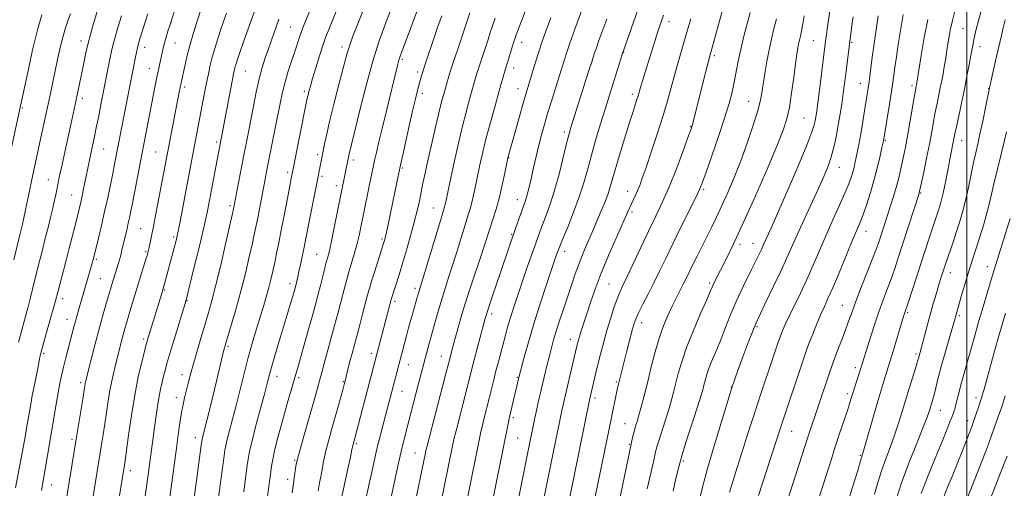
# Model space of a CAD drawing. Extents: x 2082300 to 2085200, y 317300 to 320200.
# Drawn here: x 2083164 to 2083513, y 318796 to 318962 of the extents above; entities that cross this region are included whole.
import ezdxf

# ---------------------------------------------------------------- set-up
doc = ezdxf.new("R2010")
doc.units = 0
doc.header["$MEASUREMENT"] = 0
for name, color, linetype, lineweight in [('32000', 7, 'Continuous', 0), ('DTM SPOT ELEVATION', 2, 'Continuous', 13), ('INDEX CONTOUR', 41, 'Continuous', 13), ('INTERMEDIATE CONTOUR', 44, 'Continuous', 0)]:
    doc.layers.add(name, color=color, linetype=linetype, lineweight=lineweight)

msp = doc.modelspace()

# ---------------------------------------------------------------- linework, layer by layer
at = {"layer": '32000', "flags": 128}
msp.add_lwpolyline([(2083500, 320000), (2083500, 317500)], dxfattribs=at)
at = {"layer": 'DTM SPOT ELEVATION'}
for p in [(2083217.58, 318961.28, 1198.03), (2083260.06, 318959.74, 1207.07), (2083394.38, 318961.69, 1234.57), (2083498.74, 318959.17, 1257.03), (2083185.67, 318954.78, 1191.44), (2083208.27, 318952.49, 1196.58), (2083219.06, 318954.13, 1198.85), (2083278.28, 318952.66, 1211.53), (2083342.01, 318954.3, 1224.61), (2083445.52, 318954.89, 1244.99), (2083459.23, 318954.27, 1248.16), (2083504.7, 318952.8, 1258.59), (2083378.21, 318950.74, 1232.05), (2083410.48, 318949.64, 1238.3), (2083299.67, 318948.27, 1216.24), (2083339.26, 318945.25, 1224.59), (2083209.85, 318944.96, 1197.26), (2083243.99, 318944.18, 1204.89), (2083305.12, 318943.78, 1217.63), (2083222.39, 318938.44, 1200.34), (2083462.22, 318939.72, 1249.26), (2083480.64, 318938.92, 1253.66), (2083264.89, 318936.93, 1209.67), (2083306.74, 318936.06, 1218.42), (2083340.8, 318937.86, 1225.34), (2083381.29, 318935.9, 1233.59), (2083507.76, 318937.84, 1259.95), (2083186.07, 318934.41, 1192.42), (2083422.66, 318933.37, 1241.19), (2083164.86, 318931.05, 1188.16), (2083402.07, 318924.41, 1237.93), (2083442.31, 318927.47, 1245.03), (2083357.2, 318922.47, 1229.64), (2083233.77, 318918.97, 1203.69), (2083471.11, 318919.53, 1252.15), (2083498.18, 318919.5, 1258.67), (2083193.75, 318916.51, 1194.92), (2083212.16, 318915.42, 1199.06), (2083269.62, 318914.47, 1211.64), (2083282.3, 318912.59, 1214.4), (2083337.4, 318913.33, 1226.05), (2083259.05, 318908.18, 1209.66), (2083271.24, 318906.82, 1212.31), (2083299.67, 318909.72, 1218.21), (2083454.85, 318909.94, 1248.76), (2083174.08, 318905.63, 1191.22), (2083276.22, 318903.55, 1213.5), (2083182.39, 318900.14, 1193.19), (2083379.72, 318901.48, 1235.36), (2083406.64, 318902.19, 1240.23), (2083483.71, 318900.87, 1256.13), (2083238.53, 318896.46, 1205.67), (2083340.47, 318898.49, 1227.34), (2083310.73, 318895.62, 1221.16), (2083381.23, 318894.14, 1236.32), (2083206.84, 318888.27, 1199.03), (2083338.47, 318886.23, 1227.84), (2083464.23, 318887.35, 1252.67), (2083218.53, 318885.32, 1201.72), (2083292.53, 318884.63, 1217.77), (2083419.6, 318882.66, 1244.43), (2083424.18, 318883, 1245.24), (2083208.59, 318880.15, 1199.79), (2083269.28, 318879.11, 1213.07), (2083357.34, 318880.26, 1232.56), (2083191.08, 318877.39, 1196.23), (2083494.18, 318872.69, 1260.62), (2083507.35, 318874.81, 1263.36), (2083192.49, 318870.52, 1196.99), (2083259.83, 318868.75, 1211.5), (2083373.02, 318868.65, 1237), (2083408.75, 318868.98, 1243.71), (2083215.24, 318866.48, 1202.11), (2083304.25, 318867.1, 1221.61), (2083179.18, 318863.44, 1194.52), (2083223.32, 318862.72, 1204.09), (2083297.15, 318862.44, 1220.36), (2083331.4, 318858.06, 1228.43), (2083455.92, 318861.1, 1253.15), (2083479.01, 318858.43, 1258.21), (2083180.73, 318856.12, 1195.33), (2083384.65, 318854.94, 1240.59), (2083497.34, 318857.44, 1262.26), (2083425.63, 318853.48, 1248.28), (2083207.93, 318849.12, 1201.7), (2083359.33, 318849.08, 1235.35), (2083172.4, 318844.03, 1194.24), (2083237.87, 318846.49, 1208.25), (2083288.65, 318844.05, 1219.53), (2083482.02, 318843.83, 1259.72), (2083313.57, 318843, 1225.28), (2083301.83, 318840.08, 1222.77), (2083460.48, 318838.93, 1255.59), (2083185.5, 318833.63, 1197.63), (2083221.54, 318836.52, 1205.41), (2083255.25, 318835.93, 1212.63), (2083262.86, 318835.42, 1214.28), (2083278.73, 318834.07, 1217.86), (2083340.5, 318835.53, 1231.87), (2083375.68, 318833.85, 1239.81), (2083299.57, 318830.55, 1222.83), (2083416.42, 318832.07, 1247.94), (2083219.54, 318828.32, 1205.45), (2083368.14, 318828.24, 1238.4), (2083457.73, 318829.75, 1255.64), (2083503.27, 318828.38, 1265.51), (2083490.69, 318823.91, 1262.8), (2083339.11, 318821.24, 1232.33), (2083500.34, 318820.22, 1265.44), (2083378.75, 318819.13, 1241.18), (2083437.91, 318816.37, 1252.82), (2083182.51, 318813.6, 1197.71), (2083226.26, 318814.13, 1207.44), (2083340.62, 318813.99, 1232.98), (2083283.33, 318812.06, 1220.23), (2083380.27, 318811.83, 1241.86), (2083261.53, 318806.07, 1215.85), (2083304.15, 318808.71, 1225.18), (2083399.45, 318805.88, 1246.28), (2083462.25, 318807.9, 1257.84), (2083203.11, 318802.48, 1202.49), (2083259.05, 318799.44, 1215.48), (2083175.08, 318797.38, 1196.68)]:
    msp.add_point(p, dxfattribs=at)
at = {"layer": 'INDEX CONTOUR'}
for points in [[(2083277.1, 318967.201, 1210), (2083274.303, 318960.599, 1210), (2083273.329, 318958.247, 1210), (2083272.48, 318956.022, 1210), (2083271.526, 318953.245, 1210), (2083270.315, 318949.487, 1210), (2083269.013, 318945.312, 1210), (2083267.866, 318941.534, 1210), (2083267.061, 318938.777, 1210), (2083266.55, 318936.915, 1210), (2083266.228, 318935.636, 1210), (2083265.973, 318934.529, 1210), (2083265.611, 318932.792, 1210), (2083260.782, 318908.825, 1210), (2083260.224, 318905.99, 1210), (2083259.611, 318902.782, 1210), (2083257.756, 318892.962, 1210), (2083256.752, 318887.732, 1210), (2083255.868, 318883.267, 1210), (2083255.096, 318879.511, 1210), (2083254.394, 318876.226, 1210), (2083253.721, 318873.194, 1210), (2083253.037, 318870.291, 1210), (2083252.3, 318867.412, 1210), (2083251.47, 318864.433, 1210), (2083250.499, 318861.136, 1210), (2083247.966, 318852.714, 1210), (2083246.459, 318847.57, 1210), (2083244.918, 318842.074, 1210), (2083243.431, 318836.441, 1210), (2083240.675, 318825.58, 1210), (2083239.426, 318820.755, 1210), (2083238.35, 318816.647, 1210), (2083237.541, 318813.507, 1210), (2083237.05, 318811.411, 1210), (2083236.749, 318809.738, 1210), (2083236.462, 318807.681, 1210), (2083233.657, 318786.867, 1210)], [(2083181.904, 318964.381, 1190), (2083181.009, 318961.88, 1190), (2083180.144, 318959.407, 1190), (2083179.277, 318956.533, 1190), (2083178.384, 318952.95, 1190), (2083177.478, 318948.868, 1190), (2083174.806, 318936.224, 1190), (2083171.681, 318921.686, 1190), (2083168.206, 318905.72, 1190), (2083167.341, 318901.632, 1190), (2083164.872, 318889.854, 1190), (2083163.939, 318886.031, 1190), (2083161.834, 318877.239, 1190)], [(2083228.14, 318965.859, 1200), (2083226.974, 318962.193, 1200), (2083225.601, 318957.73, 1200), (2083224.284, 318953.182, 1200), (2083223.232, 318949.156, 1200), (2083222.45, 318945.824, 1200), (2083221.188, 318939.962, 1200), (2083220.515, 318936.628, 1200), (2083212.26, 318893.553, 1200), (2083211.384, 318889.053, 1200), (2083210.697, 318885.618, 1200), (2083210.19, 318883.177, 1200), (2083209.822, 318881.495, 1200), (2083209.539, 318880.289, 1200), (2083209.217, 318879.099, 1200), (2083208.717, 318877.418, 1200), (2083202.661, 318857.752, 1200), (2083201.882, 318855.146, 1200), (2083201.223, 318852.851, 1200), (2083200.6, 318850.574, 1200), (2083199.943, 318848.072, 1200), (2083197.621, 318838.976, 1200), (2083196.778, 318835.404, 1200), (2083195.985, 318831.529, 1200), (2083195.29, 318827.369, 1200), (2083194.671, 318823.117, 1200), (2083194.091, 318819.009, 1200), (2083193.522, 318815.233, 1200), (2083192.97, 318811.791, 1200), (2083187.455, 318777.958, 1200)], [(2083323.672, 318964.783, 1220), (2083319.341, 318951.897, 1220), (2083317.65, 318946.799, 1220), (2083316.461, 318943.095, 1220), (2083315.716, 318940.656, 1220), (2083314.371, 318935.942, 1220), (2083313.977, 318934.511, 1220), (2083313.393, 318932.265, 1220), (2083312.526, 318928.738, 1220), (2083311.339, 318923.713, 1220), (2083310.008, 318917.948, 1220), (2083308.768, 318912.45, 1220), (2083307.793, 318907.982, 1220), (2083307.035, 318904.365, 1220), (2083305.736, 318898.016, 1220), (2083304.966, 318894.561, 1220), (2083303.955, 318890.509, 1220), (2083302.632, 318885.708, 1220), (2083301.153, 318880.622, 1220), (2083299.726, 318875.864, 1220), (2083298.522, 318871.935, 1220), (2083295.744, 318863.111, 1220), (2083282.21, 318811.746, 1220), (2083281.833, 318809.971, 1220), (2083281.248, 318807.265, 1220), (2083280.248, 318802.695, 1220), (2083279.039, 318797.121, 1220), (2083277.901, 318791.724, 1220)], [(2083423.171, 318964.918, 1240), (2083420.96, 318956.463, 1240), (2083419.828, 318951.814, 1240), (2083418.931, 318947.594, 1240), (2083417.518, 318940.225, 1240), (2083416.734, 318936.695, 1240), (2083415.654, 318932.652, 1240), (2083414.067, 318927.48, 1240), (2083411.888, 318920.905, 1240), (2083409.532, 318914.035, 1240), (2083407.541, 318908.317, 1240), (2083406.254, 318904.704, 1240), (2083405.215, 318902.15, 1240), (2083403.765, 318899.108, 1240), (2083398.575, 318888.728, 1240), (2083395.683, 318882.9, 1240), (2083393.174, 318877.729, 1240), (2083390.987, 318873.176, 1240), (2083388.942, 318868.999, 1240), (2083386.927, 318865.043, 1240), (2083385.085, 318861.498, 1240), (2083383.625, 318858.642, 1240), (2083382.669, 318856.575, 1240), (2083381.997, 318854.693, 1240), (2083381.3, 318852.217, 1240), (2083380.357, 318848.634, 1240), (2083379.291, 318844.509, 1240), (2083378.315, 318840.673, 1240), (2083376.22, 318832.158, 1240), (2083375.884, 318830.673, 1240), (2083373.767, 318820.703, 1240), (2083352.586, 318718.163, 1240)], [(2083468.595, 318963.712, 1250), (2083468.243, 318961.269, 1250), (2083467.144, 318953.88, 1250), (2083466.568, 318949.842, 1250), (2083466.088, 318946.189, 1250), (2083465.36, 318940.338, 1250), (2083465.049, 318938.083, 1250), (2083464.709, 318935.882, 1250), (2083463.743, 318929.994, 1250), (2083463.123, 318926.293, 1250), (2083462.491, 318922.618, 1250), (2083461.901, 318919.327, 1250), (2083461.365, 318916.47, 1250), (2083460.885, 318914.021, 1250), (2083460.455, 318911.936, 1250), (2083460.034, 318910.083, 1250), (2083459.574, 318908.313, 1250), (2083459.002, 318906.435, 1250), (2083458.145, 318904.092, 1250), (2083456.807, 318900.884, 1250), (2083454.87, 318896.559, 1250), (2083452.532, 318891.43, 1250), (2083450.076, 318885.957, 1250), (2083447.72, 318880.53, 1250), (2083445.455, 318875.264, 1250), (2083443.213, 318870.207, 1250), (2083440.972, 318865.433, 1250), (2083437.07, 318857.427, 1250), (2083435.726, 318854.53, 1250), (2083434.779, 318852.338, 1250), (2083434.13, 318850.722, 1250), (2083433.673, 318849.507, 1250), (2083433.268, 318848.351, 1250), (2083431.123, 318841.949, 1250), (2083427.083, 318830.043, 1250), (2083425.512, 318825.358, 1250), (2083423.94, 318820.578, 1250), (2083422.362, 318815.69, 1250), (2083420.763, 318810.645, 1250), (2083419.156, 318805.505, 1250), (2083416.573, 318797.14, 1250), (2083415.872, 318794.817, 1250)], [(2083372.25, 318962.53, 1230), (2083369.497, 318955.003, 1230), (2083368.564, 318952.408, 1230), (2083367.817, 318950.192, 1230), (2083367.031, 318947.719, 1230), (2083365.949, 318944.272, 1230), (2083359.423, 318923.77, 1230), (2083359.117, 318922.75, 1230), (2083358.663, 318921.056, 1230), (2083357.892, 318917.962, 1230), (2083356.697, 318913.053, 1230), (2083355.206, 318907.148, 1230), (2083353.607, 318901.379, 1230), (2083352.028, 318896.54, 1230), (2083350.378, 318892.084, 1230), (2083348.503, 318887.13, 1230), (2083346.324, 318881.095, 1230), (2083344.053, 318874.593, 1230), (2083341.975, 318868.537, 1230), (2083340.306, 318863.624, 1230), (2083339.004, 318859.7, 1230), (2083337.96, 318856.395, 1230), (2083337.072, 318853.373, 1230), (2083336.264, 318850.447, 1230), (2083333.778, 318841.059, 1230), (2083332.943, 318837.801, 1230), (2083332.149, 318834.609, 1230), (2083330.543, 318828.089, 1230), (2083328.791, 318821.203, 1230), (2083328.037, 318818.172, 1230), (2083327.456, 318815.669, 1230), (2083326.942, 318813.252, 1230), (2083322.894, 318793.291, 1230)], [(2083513.69, 318962.328, 1260), (2083512.968, 318959.507, 1260), (2083512.313, 318956.764, 1260), (2083510.513, 318948.869, 1260), (2083509.303, 318943.462, 1260), (2083508.033, 318937.626, 1260), (2083506.81, 318931.804, 1260), (2083505.693, 318926.4, 1260), (2083504.725, 318921.805, 1260), (2083503.925, 318918.222, 1260), (2083503.205, 318915.102, 1260), (2083502.453, 318911.704, 1260), (2083500.609, 318902.829, 1260), (2083499.574, 318898.227, 1260), (2083498.512, 318894.116, 1260), (2083497.423, 318890.418, 1260), (2083496.299, 318886.928, 1260), (2083495.153, 318883.523, 1260), (2083492.569, 318876.027, 1260), (2083491.28, 318872.089, 1260), (2083490.717, 318870.306, 1260), (2083490.011, 318867.985, 1260), (2083489.142, 318865.028, 1260), (2083488.145, 318861.55, 1260), (2083487.072, 318857.72, 1260), (2083485.982, 318853.754, 1260), (2083482.959, 318842.696, 1260), (2083482.655, 318841.652, 1260), (2083482.013, 318839.559, 1260), (2083479.531, 318831.6, 1260), (2083478.108, 318826.944, 1260), (2083476.824, 318822.636, 1260), (2083475.604, 318818.626, 1260), (2083474.305, 318814.712, 1260), (2083472.832, 318810.728, 1260), (2083471.275, 318806.641, 1260), (2083469.771, 318802.463, 1260), (2083468.43, 318798.232, 1260), (2083467.253, 318794.123, 1260)], [(2083514.375, 318807.578, 1270), (2083513.351, 318804.949, 1270), (2083506.349, 318787.215, 1270)]]:
    msp.add_polyline3d(points, dxfattribs=at)
at = {"layer": 'INTERMEDIATE CONTOUR'}
for points in [[(2083194.49, 318975.401, 1192), (2083189.866, 318960.191, 1192), (2083188.985, 318957.125, 1192), (2083188.176, 318953.994, 1192), (2083187.402, 318950.589, 1192), (2083186.66, 318947.032, 1192), (2083185.951, 318943.528, 1192), (2083185.273, 318940.23, 1192), (2083183.948, 318933.965, 1192), (2083182.498, 318927.251, 1192), (2083178.692, 318909.915, 1192), (2083178.075, 318907.008, 1192), (2083176.821, 318900.89, 1192), (2083176.284, 318898.414, 1192), (2083175.624, 318895.507, 1192), (2083174.832, 318892.167, 1192), (2083173.965, 318888.629, 1192), (2083173.097, 318885.188, 1192), (2083171.463, 318878.911, 1192), (2083170.588, 318875.475, 1192), (2083168.59, 318867.321, 1192), (2083167.614, 318863.388, 1192), (2083166.746, 318860.042, 1192), (2083165.954, 318857.128, 1192), (2083164.371, 318851.475, 1192), (2083163.475, 318848.056, 1192)], [(2083346.641, 318973.935, 1224), (2083340.903, 318959.122, 1224), (2083340.09, 318956.94, 1224), (2083339.481, 318955.138, 1224), (2083338.822, 318953.025, 1224), (2083337.524, 318948.723, 1224), (2083337.052, 318947.202, 1224), (2083336.318, 318944.932, 1224), (2083334.69, 318939.207, 1224), (2083332.392, 318931.001, 1224), (2083330.993, 318925.937, 1224), (2083329.731, 318921.274, 1224), (2083328.79, 318917.635, 1224), (2083328.114, 318914.833, 1224), (2083327.587, 318912.481, 1224), (2083327.108, 318910.239, 1224), (2083325.586, 318902.816, 1224), (2083324.999, 318900.093, 1224), (2083324.388, 318897.548, 1224), (2083323.75, 318895.276, 1224), (2083322.986, 318892.834, 1224), (2083321.978, 318889.648, 1224), (2083319.149, 318880.425, 1224), (2083317.633, 318875.553, 1224), (2083316.25, 318871.254, 1224), (2083314.987, 318867.376, 1224), (2083313.792, 318863.595, 1224), (2083312.639, 318859.713, 1224), (2083311.588, 318856.022, 1224), (2083309.183, 318847.524, 1224), (2083308.695, 318845.727, 1224), (2083305.299, 318832.834, 1224), (2083303.633, 318826.462, 1224), (2083301.654, 318818.745, 1224), (2083299.676, 318810.779, 1224), (2083297.977, 318803.535, 1224), (2083296.629, 318797.49, 1224), (2083294.616, 318788.128, 1224)], [(2083507.942, 318975.787, 1258), (2083504.167, 318962.061, 1258), (2083503.349, 318958.949, 1258), (2083502.843, 318956.855, 1258), (2083502.517, 318955.299, 1258), (2083502.247, 318953.824, 1258), (2083501.941, 318952.06, 1258), (2083501.513, 318949.657, 1258), (2083500.9, 318946.359, 1258), (2083500.112, 318942.288, 1258), (2083499.177, 318937.656, 1258), (2083498.147, 318932.745, 1258), (2083496.348, 318924.344, 1258), (2083495.836, 318921.884, 1258), (2083495.012, 318917.684, 1258), (2083494.04, 318912.832, 1258), (2083493.285, 318908.983, 1258), (2083492.438, 318904.742, 1258), (2083491.624, 318900.883, 1258), (2083490.936, 318897.989, 1258), (2083490.345, 318895.867, 1258), (2083489.793, 318894.133, 1258), (2083487.736, 318888.03, 1258), (2083486.705, 318884.897, 1258), (2083479.36, 318862.361, 1258), (2083477.845, 318857.866, 1258), (2083477.504, 318856.759, 1258), (2083473.584, 318843.653, 1258), (2083472.773, 318841.005, 1258), (2083470.61, 318834.175, 1258), (2083469.534, 318830.682, 1258), (2083468.221, 318826.269, 1258), (2083466.706, 318821.009, 1258), (2083464.008, 318811.5, 1258), (2083463.29, 318809.026, 1258), (2083462.951, 318807.921, 1258), (2083462.701, 318807.159, 1258), (2083462.005, 318804.771, 1258), (2083461.431, 318802.88, 1258), (2083460.517, 318799.945, 1258), (2083456.466, 318787.165, 1258)], [(2083306.703, 318970.265, 1216), (2083299.421, 318950.68, 1216), (2083298.831, 318949.044, 1216), (2083298.498, 318947.967, 1216), (2083298.138, 318946.608, 1216), (2083293.939, 318929.606, 1216), (2083292.518, 318923.788, 1216), (2083291.371, 318919.003, 1216), (2083290.498, 318915.265, 1216), (2083289.844, 318912.383, 1216), (2083289.347, 318910.1, 1216), (2083288.888, 318907.898, 1216), (2083285.142, 318889.383, 1216), (2083284.381, 318885.875, 1216), (2083283.558, 318882.515, 1216), (2083282.623, 318879.18, 1216), (2083280.748, 318872.956, 1216), (2083279.988, 318870.26, 1216), (2083279.306, 318867.667, 1216), (2083277.784, 318861.776, 1216), (2083276.816, 318858.133, 1216), (2083275.669, 318853.904, 1216), (2083271.95, 318840.445, 1216), (2083271.219, 318837.724, 1216), (2083270.338, 318834.333, 1216), (2083269.842, 318832.506, 1216), (2083269.104, 318829.881, 1216), (2083264.718, 318814.641, 1216), (2083263.302, 318809.659, 1216), (2083262.459, 318806.549, 1216), (2083262.049, 318804.74, 1216), (2083261.817, 318803.28, 1216), (2083260.651, 318794.657, 1216)], [(2083219.737, 318968.468, 1198), (2083217.007, 318959.88, 1198), (2083216.495, 318958.23, 1198), (2083215.868, 318956.16, 1198), (2083215.267, 318954.065, 1198), (2083214.796, 318952.24, 1198), (2083214.421, 318950.601, 1198), (2083213.246, 318945.094, 1198), (2083212.731, 318942.603, 1198), (2083212.128, 318939.593, 1198), (2083207.357, 318915.16, 1198), (2083204.035, 318897.909, 1198), (2083203.354, 318894.438, 1198), (2083202.867, 318892.065, 1198), (2083202.452, 318890.178, 1198), (2083202.012, 318888.28, 1198), (2083200.195, 318880.637, 1198), (2083199.747, 318878.885, 1198), (2083199.279, 318877.213, 1198), (2083198.801, 318875.612, 1198), (2083196.577, 318868.427, 1198), (2083196.071, 318866.756, 1198), (2083195.385, 318864.439, 1198), (2083194.449, 318861.207, 1198), (2083193.293, 318857.112, 1198), (2083191.977, 318852.285, 1198), (2083190.58, 318846.972, 1198), (2083189.27, 318841.868, 1198), (2083187.287, 318834.011, 1198), (2083187.137, 318833.302, 1198), (2083187.011, 318832.549, 1198), (2083186.793, 318831.162, 1198), (2083186.372, 318828.556, 1198), (2083183.888, 318813.583, 1198), (2083178.458, 318780.167, 1198)], [(2083248.267, 318968.322, 1204), (2083243.333, 318954.434, 1204), (2083242.018, 318950.695, 1204), (2083241.163, 318948.215, 1204), (2083240.669, 318946.705, 1204), (2083240.377, 318945.697, 1204), (2083240.133, 318944.706, 1204), (2083239.813, 318943.182, 1204), (2083239.298, 318940.56, 1204), (2083233.535, 318910.188, 1204), (2083232.01, 318902.033, 1204), (2083231.28, 318898.2, 1204), (2083230.423, 318894.024, 1204), (2083229.217, 318888.638, 1204), (2083227.55, 318881.607, 1204), (2083225.752, 318874.211, 1204), (2083222.948, 318862.892, 1204), (2083218.703, 318848.938, 1204), (2083217.21, 318843.968, 1204), (2083216.175, 318840.435, 1204), (2083215.496, 318838.006, 1204), (2083214.966, 318836.011, 1204), (2083214.419, 318833.865, 1204), (2083213.838, 318831.319, 1204), (2083213.243, 318828.207, 1204), (2083212.656, 318824.457, 1204), (2083212.092, 318820.366, 1204), (2083209.063, 318797.616, 1204), (2083207.4, 318785.896, 1204)], [(2083296.933, 318969.389, 1214), (2083293.591, 318960.657, 1214), (2083291.529, 318954.875, 1214), (2083289.263, 318947.67, 1214), (2083286.884, 318939.011, 1214), (2083284.655, 318930.218, 1214), (2083280.733, 318914.142, 1214), (2083275.433, 318888.018, 1214), (2083274.415, 318883.188, 1214), (2083273.683, 318879.972, 1214), (2083273.133, 318877.831, 1214), (2083272.597, 318875.851, 1214), (2083271.945, 318873.335, 1214), (2083270.513, 318867.654, 1214), (2083269.858, 318865.101, 1214), (2083269.096, 318862.247, 1214), (2083268.021, 318858.331, 1214), (2083266.521, 318852.941, 1214), (2083263.432, 318841.945, 1214), (2083262.469, 318838.57, 1214), (2083261.798, 318836.269, 1214), (2083260.219, 318830.949, 1214), (2083259.096, 318827.11, 1214), (2083257.838, 318822.709, 1214), (2083256.534, 318818.005, 1214), (2083255.319, 318813.43, 1214), (2083254.337, 318809.457, 1214), (2083253.686, 318806.416, 1214), (2083253.283, 318804.063, 1214), (2083252.994, 318802.006, 1214), (2083251.589, 318791.617, 1214)], [(2083364.75, 318969.259, 1228), (2083360.935, 318958.985, 1228), (2083359.155, 318954.034, 1228), (2083357.728, 318949.813, 1228), (2083356.523, 318946.011, 1228), (2083355.328, 318942.147, 1228), (2083352.589, 318933.411, 1228), (2083351.261, 318929.103, 1228), (2083350.108, 318925.2, 1228), (2083349.092, 318921.529, 1228), (2083348.139, 318917.815, 1228), (2083347.197, 318913.883, 1228), (2083346.296, 318909.972, 1228), (2083345.49, 318906.419, 1228), (2083344.815, 318903.495, 1228), (2083344.255, 318901.188, 1228), (2083343.779, 318899.418, 1228), (2083343.285, 318897.871, 1228), (2083340.632, 318890.351, 1228), (2083337.79, 318882.154, 1228), (2083334.522, 318872.657, 1228), (2083331.72, 318864.452, 1228), (2083330.028, 318859.397, 1228), (2083329.106, 318856.43, 1228), (2083328.372, 318853.761, 1228), (2083326.239, 318845.728, 1228), (2083325.188, 318841.712, 1228), (2083322.72, 318831.998, 1228), (2083318.752, 318816.638, 1228), (2083317.966, 318813.467, 1228), (2083317.47, 318811.273, 1228), (2083313.199, 318790.326, 1228)], [(2083384.121, 318968.225, 1232), (2083377.835, 318950.344, 1232), (2083373.67, 318937.076, 1232), (2083371.773, 318930.99, 1232), (2083369.957, 318925.099, 1232), (2083368.292, 318919.543, 1232), (2083366.806, 318914.327, 1232), (2083365.485, 318909.408, 1232), (2083364.136, 318904.555, 1232), (2083362.521, 318899.489, 1232), (2083360.509, 318894.085, 1232), (2083358.383, 318888.836, 1232), (2083356.537, 318884.39, 1232), (2083355.22, 318881.088, 1232), (2083354.118, 318878.054, 1232), (2083352.772, 318874.107, 1232), (2083350.861, 318868.418, 1232), (2083348.61, 318861.569, 1232), (2083346.377, 318854.499, 1232), (2083344.47, 318848.051, 1232), (2083342.98, 318842.7, 1232), (2083341.09, 318835.545, 1232), (2083337.595, 318820.958, 1232), (2083337.323, 318819.705, 1232), (2083325.964, 318762.961, 1232)], [(2083451.611, 318967.095, 1246), (2083450.456, 318958.962, 1246), (2083450.19, 318956.995, 1246), (2083449.9, 318954.736, 1246), (2083447.981, 318939.3, 1246), (2083447.271, 318933.7, 1246), (2083446.779, 318929.998, 1246), (2083446.46, 318927.832, 1246), (2083446.23, 318926.456, 1246), (2083445.925, 318925.061, 1246), (2083445.095, 318922.561, 1246), (2083443.22, 318917.807, 1246), (2083440.027, 318910.212, 1246), (2083436.243, 318901.411, 1246), (2083432.843, 318893.604, 1246), (2083430.574, 318888.462, 1246), (2083427.945, 318882.628, 1246), (2083427.145, 318880.917, 1246), (2083425.734, 318878.04, 1246), (2083423.481, 318873.535, 1246), (2083420.775, 318868.037, 1246), (2083418.161, 318862.458, 1246), (2083416.052, 318857.518, 1246), (2083414.345, 318853.181, 1246), (2083412.809, 318849.219, 1246), (2083411.274, 318845.465, 1246), (2083409.828, 318842.006, 1246), (2083408.623, 318838.986, 1246), (2083407.765, 318836.506, 1246), (2083407.178, 318834.471, 1246), (2083406.74, 318832.74, 1246), (2083406.309, 318831.079, 1246), (2083405.667, 318828.875, 1246), (2083404.575, 318825.421, 1246), (2083402.902, 318820.31, 1246), (2083400.957, 318814.334, 1246), (2083399.157, 318808.585, 1246), (2083397.808, 318803.842, 1246), (2083396.766, 318799.64, 1246), (2083395.774, 318795.201, 1246)], [(2083495.988, 318966.247, 1256), (2083494.955, 318962.076, 1256), (2083494.194, 318958.585, 1256), (2083493.652, 318955.662, 1256), (2083493.227, 318953.044, 1256), (2083492.434, 318948.025, 1256), (2083492.029, 318945.589, 1256), (2083491.604, 318943.192, 1256), (2083491.144, 318940.768, 1256), (2083490.635, 318938.238, 1256), (2083489.469, 318932.646, 1256), (2083488.859, 318929.571, 1256), (2083488.248, 318926.274, 1256), (2083487.573, 318922.568, 1256), (2083486.752, 318918.229, 1256), (2083485.75, 318913.23, 1256), (2083484.734, 318908.311, 1256), (2083483.18, 318900.994, 1256), (2083483.084, 318900.682, 1256), (2083475.677, 318877.858, 1256), (2083474.324, 318873.806, 1256), (2083473.026, 318870.112, 1256), (2083471.683, 318866.508, 1256), (2083470.251, 318862.701, 1256), (2083468.699, 318858.389, 1256), (2083467.039, 318853.46, 1256), (2083465.456, 318848.552, 1256), (2083462.289, 318838.44, 1256), (2083459.542, 318829.925, 1256), (2083459.034, 318828.203, 1256), (2083458.564, 318826.672, 1256), (2083457.766, 318824.193, 1256), (2083455.029, 318815.973, 1256), (2083453.372, 318810.956, 1256), (2083451.729, 318805.887, 1256), (2083445.075, 318785.088, 1256)], [(2083171.701, 318964.057, 1188), (2083170.182, 318958.759, 1188), (2083168.485, 318951.71, 1188), (2083166.846, 318944.242, 1188), (2083164.237, 318931.8, 1188), (2083159.526, 318910.463, 1188)], [(2083200.015, 318963.755, 1194), (2083198.736, 318959.515, 1194), (2083197.634, 318955.77, 1194), (2083196.918, 318953.153, 1194), (2083196.447, 318951.134, 1194), (2083195.997, 318948.889, 1194), (2083192.847, 318932.863, 1194), (2083191.932, 318928.273, 1194), (2083191.065, 318924.008, 1194), (2083190.283, 318920.29, 1194), (2083189.01, 318914.353, 1194), (2083188.515, 318911.947, 1194), (2083187.033, 318904.568, 1194), (2083186.461, 318901.819, 1194), (2083185.923, 318899.31, 1194), (2083185.452, 318897.211, 1194), (2083184.966, 318895.162, 1194), (2083183.542, 318889.351, 1194), (2083182.538, 318885.327, 1194), (2083181.387, 318880.829, 1194), (2083180.152, 318876.139, 1194), (2083177.385, 318865.765, 1194), (2083176.587, 318862.643, 1194), (2083173.204, 318850.66, 1194), (2083172.112, 318846.739, 1194), (2083171.422, 318844.146, 1194), (2083170.976, 318842.242, 1194), (2083170.522, 318840.028, 1194), (2083169.11, 318832.934, 1194), (2083168.38, 318829.155, 1194), (2083167.793, 318825.98, 1194), (2083167.322, 318823.289, 1194), (2083166.46, 318818.21, 1194), (2083165.925, 318815.15, 1194), (2083165.217, 318811.235, 1194), (2083162.46, 318796.416, 1194)], [(2083209.33, 318964.456, 1196), (2083206.563, 318955.495, 1196), (2083206.098, 318953.888, 1196), (2083205.718, 318952.403, 1196), (2083205.352, 318950.763, 1196), (2083204.991, 318949, 1196), (2083197.569, 318911.135, 1196), (2083196.911, 318907.835, 1196), (2083196.091, 318903.827, 1196), (2083195.121, 318899.237, 1196), (2083194.038, 318894.319, 1196), (2083192.897, 318889.377, 1196), (2083191.83, 318884.904, 1196), (2083190.048, 318877.626, 1196), (2083189.866, 318876.945, 1196), (2083189.599, 318875.988, 1196), (2083184.84, 318859.714, 1196), (2083184.239, 318857.598, 1196), (2083183.66, 318855.506, 1196), (2083183.112, 318853.45, 1196), (2083180.235, 318842.413, 1196), (2083179.436, 318839.199, 1196), (2083178.762, 318836.249, 1196), (2083178.161, 318833.308, 1196), (2083177.549, 318830.004, 1196), (2083176.859, 318826.059, 1196), (2083173.642, 318807.094, 1196), (2083171.597, 318795.408, 1196)], [(2083237.302, 318964.695, 1202), (2083236.137, 318961.375, 1202), (2083235.079, 318958.277, 1202), (2083234.066, 318955.192, 1202), (2083233.114, 318952.118, 1202), (2083232.259, 318949.105, 1202), (2083231.52, 318946.167, 1202), (2083230.853, 318943.178, 1202), (2083230.195, 318939.978, 1202), (2083229.502, 318936.459, 1202), (2083225.909, 318917.746, 1202), (2083222.498, 318899.632, 1202), (2083221.402, 318893.866, 1202), (2083220.463, 318889.013, 1202), (2083219.804, 318885.771, 1202), (2083219.296, 318883.545, 1202), (2083218.75, 318881.417, 1202), (2083215.33, 318868.69, 1202), (2083214.858, 318867.021, 1202), (2083214.345, 318865.293, 1202), (2083209.14, 318848.448, 1202), (2083208.98, 318847.889, 1202), (2083208.714, 318846.886, 1202), (2083208.165, 318844.765, 1202), (2083207.215, 318841.01, 1202), (2083205.999, 318835.753, 1202), (2083204.714, 318829.288, 1202), (2083203.534, 318822.05, 1202), (2083202.545, 318815.055, 1202), (2083201.364, 318806.094, 1202), (2083201.132, 318804.45, 1202), (2083198.428, 318787.841, 1202)], [(2083266.712, 318965.26, 1208), (2083265.314, 318961.779, 1208), (2083264.183, 318958.805, 1208), (2083263.252, 318956.163, 1208), (2083261.433, 318950.675, 1208), (2083260.3, 318947.301, 1208), (2083259.114, 318943.694, 1208), (2083258.057, 318940.225, 1208), (2083257.247, 318937.091, 1208), (2083256.542, 318933.808, 1208), (2083254.685, 318924.431, 1208), (2083251.645, 318909.162, 1208), (2083250.993, 318905.79, 1208), (2083248.401, 318892.113, 1208), (2083247.858, 318889.372, 1208), (2083247.277, 318886.612, 1208), (2083246.495, 318883.073, 1208), (2083245.387, 318878.212, 1208), (2083243.995, 318872.362, 1208), (2083242.396, 318866.076, 1208), (2083240.697, 318859.91, 1208), (2083239.101, 318854.436, 1208), (2083237.046, 318847.622, 1208), (2083236.573, 318845.974, 1208), (2083236.169, 318844.403, 1208), (2083233.828, 318834.684, 1208), (2083231.207, 318823.933, 1208), (2083228.91, 318814.642, 1208), (2083228.665, 318813.525, 1208), (2083228.464, 318812.372, 1208), (2083228.208, 318810.59, 1208), (2083226.415, 318797.214, 1208), (2083225.558, 318790.909, 1208)], [(2083285.631, 318965.33, 1212), (2083283.862, 318960.896, 1212), (2083282.289, 318956.837, 1212), (2083281.014, 318953.338, 1212), (2083280.075, 318950.419, 1212), (2083279.255, 318947.438, 1212), (2083276.937, 318938.368, 1212), (2083275.428, 318932.416, 1212), (2083274.013, 318926.681, 1212), (2083272.906, 318921.926, 1212), (2083272.094, 318918.199, 1212), (2083269.303, 318904.418, 1212), (2083266.488, 318890.254, 1212), (2083264.707, 318881.126, 1212), (2083264.138, 318878.318, 1212), (2083263.553, 318875.513, 1212), (2083263.021, 318873.035, 1212), (2083262.596, 318871.138, 1212), (2083261.856, 318868.102, 1212), (2083261.154, 318865.54, 1212), (2083260.156, 318862.077, 1212), (2083254.618, 318843.614, 1212), (2083253.422, 318839.551, 1212), (2083252.577, 318836.564, 1212), (2083251.832, 318833.794, 1212), (2083250.843, 318830.057, 1212), (2083247.754, 318818.448, 1212), (2083246.354, 318813.02, 1212), (2083245.485, 318809.325, 1212), (2083244.982, 318806.593, 1212), (2083244.563, 318803.616, 1212), (2083243.403, 318795.008, 1212)], [(2083313.664, 318963.655, 1218), (2083312.46, 318960.265, 1218), (2083311.267, 318956.786, 1218), (2083307.614, 318945.824, 1218), (2083307.001, 318943.91, 1218), (2083306.438, 318942.062, 1218), (2083305.917, 318940.261, 1218), (2083305.44, 318938.519, 1218), (2083304.972, 318936.726, 1218), (2083304.374, 318934.279, 1218), (2083303.473, 318930.454, 1218), (2083302.154, 318924.759, 1218), (2083300.537, 318917.632, 1218), (2083298.799, 318909.749, 1218), (2083297.117, 318901.813, 1218), (2083294.501, 318889.16, 1218), (2083293.807, 318885.904, 1218), (2083293.449, 318884.362, 1218), (2083293.272, 318883.726, 1218), (2083292.816, 318882.285, 1218), (2083289.896, 318873.24, 1218), (2083288.777, 318869.688, 1218), (2083287.994, 318867.075, 1218), (2083287.385, 318864.853, 1218), (2083285.717, 318858.474, 1218), (2083284.59, 318854.208, 1218), (2083283.497, 318850.113, 1218), (2083281.844, 318844.022, 1218), (2083281.209, 318841.634, 1218), (2083280.638, 318839.384, 1218), (2083279.408, 318834.356, 1218), (2083279.057, 318833.025, 1218), (2083278.538, 318831.134, 1218), (2083276.751, 318824.747, 1218), (2083274.521, 318816.888, 1218), (2083273.445, 318812.951, 1218), (2083272.475, 318809.027, 1218), (2083271.651, 318805.144, 1218), (2083270.953, 318801.454, 1218), (2083270.346, 318798.137, 1218), (2083269.791, 318795.279, 1218)], [(2083332.655, 318962.88, 1222), (2083331.682, 318960.123, 1222), (2083330.924, 318957.82, 1222), (2083330.128, 318955.353, 1222), (2083327.066, 318946.124, 1222), (2083326.389, 318944.014, 1222), (2083325.929, 318942.495, 1222), (2083324.03, 318935.792, 1222), (2083323.184, 318932.756, 1222), (2083322.193, 318929.101, 1222), (2083321.129, 318925.006, 1222), (2083320.055, 318920.627, 1222), (2083318.986, 318916.019, 1222), (2083317.923, 318911.211, 1222), (2083316.885, 318906.324, 1222), (2083315.203, 318898.324, 1222), (2083314.67, 318896.02, 1222), (2083314.06, 318893.835, 1222), (2083306.553, 318868.93, 1222), (2083305.604, 318865.845, 1222), (2083304.898, 318863.45, 1222), (2083303.499, 318858.772, 1222), (2083302.678, 318855.934, 1222), (2083301.881, 318853.055, 1222), (2083301.132, 318850.259, 1222), (2083293.098, 318819.721, 1222), (2083292.049, 318815.644, 1222), (2083291.054, 318811.644, 1222), (2083290.205, 318808.039, 1222), (2083289.446, 318804.637, 1222), (2083287.018, 318793.5, 1222)], [(2083352.373, 318962.967, 1226), (2083349.744, 318955.662, 1226), (2083347.649, 318949.467, 1226), (2083346.101, 318944.575, 1226), (2083343.502, 318935.944, 1226), (2083342.565, 318932.696, 1226), (2083341.234, 318927.972, 1226), (2083337.187, 318913.397, 1226), (2083337.021, 318912.619, 1226), (2083335.96, 318907.446, 1226), (2083335.046, 318903.235, 1226), (2083334.012, 318898.932, 1226), (2083332.96, 318895.171, 1226), (2083331.929, 318891.913, 1226), (2083330.949, 318888.952, 1226), (2083330.017, 318886.043, 1226), (2083328.985, 318882.784, 1226), (2083327.668, 318878.736, 1226), (2083324.039, 318867.866, 1226), (2083322.152, 318862.024, 1226), (2083320.509, 318856.62, 1226), (2083319.167, 318851.939, 1226), (2083317.418, 318845.563, 1226), (2083316.393, 318841.676, 1226), (2083314.898, 318835.907, 1226), (2083308.485, 318811.305, 1226), (2083308.063, 318809.607, 1226), (2083307.89, 318808.806, 1226), (2083303.579, 318787.771, 1226)], [(2083392.35, 318963.932, 1234), (2083390.407, 318958.102, 1234), (2083389.317, 318954.728, 1234), (2083388.124, 318950.968, 1234), (2083385.853, 318943.683, 1234), (2083384.932, 318940.673, 1234), (2083384.224, 318938.315, 1234), (2083383.374, 318935.393, 1234), (2083382.962, 318934.047, 1234), (2083381.482, 318929.475, 1234), (2083380.221, 318925.499, 1234), (2083378.563, 318920.154, 1234), (2083376.786, 318914.321, 1234), (2083375.242, 318909.13, 1234), (2083374.174, 318905.4, 1234), (2083373.387, 318902.692, 1234), (2083372.58, 318900.256, 1234), (2083371.527, 318897.52, 1234), (2083370.328, 318894.621, 1234), (2083367.203, 318887.295, 1234), (2083365.052, 318882.357, 1234), (2083363.769, 318879.34, 1234), (2083362.426, 318875.954, 1234), (2083361.07, 318872.219, 1234), (2083359.699, 318868.206, 1234), (2083356.867, 318859.711, 1234), (2083355.504, 318855.583, 1234), (2083354.319, 318851.886, 1234), (2083353.389, 318848.786, 1234), (2083352.628, 318846.018, 1234), (2083351.916, 318843.213, 1234), (2083351.157, 318840.09, 1234), (2083347.959, 318826.672, 1234), (2083347.284, 318823.748, 1234), (2083346.72, 318821.176, 1234), (2083346.241, 318818.876, 1234), (2083344.023, 318807.887, 1234), (2083334.836, 318761.821, 1234)], [(2083402.1, 318962.665, 1236), (2083400.141, 318955.864, 1236), (2083397.699, 318947.635, 1236), (2083396.381, 318943.052, 1236), (2083393.762, 318933.554, 1236), (2083392.138, 318928.033, 1236), (2083390.144, 318921.74, 1236), (2083388.047, 318915.404, 1236), (2083386.205, 318909.976, 1236), (2083384.879, 318906.147, 1236), (2083383.943, 318903.58, 1236), (2083383.174, 318901.678, 1236), (2083382.395, 318899.951, 1236), (2083380.894, 318896.813, 1236), (2083380.216, 318895.333, 1236), (2083375.587, 318884.88, 1236), (2083372.918, 318878.74, 1236), (2083370.312, 318872.468, 1236), (2083368.16, 318866.842, 1236), (2083366.466, 318862.029, 1236), (2083365.142, 318858.038, 1236), (2083364.106, 318854.857, 1236), (2083363.311, 318852.38, 1236), (2083362.72, 318850.48, 1236), (2083362.294, 318849.029, 1236), (2083361.987, 318847.903, 1236), (2083361.54, 318846.085, 1236), (2083356.764, 318825.79, 1236), (2083356.438, 318824.296, 1236), (2083352.457, 318804.774, 1236), (2083348.31, 318784.301, 1236)], [(2083413.407, 318966.097, 1238), (2083412.11, 318961.422, 1238), (2083408.616, 318948.595, 1238), (2083407.888, 318945.809, 1238), (2083402.653, 318925.221, 1238), (2083402.406, 318924.367, 1238), (2083401.94, 318923.009, 1238), (2083400.943, 318920.234, 1238), (2083399.209, 318915.459, 1238), (2083396.951, 318909.441, 1238), (2083394.491, 318903.269, 1238), (2083392.077, 318897.761, 1238), (2083389.654, 318892.644, 1238), (2083387.101, 318887.374, 1238), (2083384.368, 318881.634, 1238), (2083379.521, 318871.341, 1238), (2083377.986, 318868.138, 1238), (2083376.898, 318865.778, 1238), (2083375.92, 318863.344, 1238), (2083374.79, 318860.133, 1238), (2083373.548, 318856.289, 1238), (2083372.307, 318852.173, 1238), (2083371.162, 318848.096, 1238), (2083370.132, 318844.186, 1238), (2083369.215, 318840.523, 1238), (2083368.418, 318837.198, 1238), (2083366.155, 318827.415, 1238), (2083359.119, 318793.018, 1238)], [(2083432.451, 318962.691, 1242), (2083431.606, 318959.057, 1242), (2083430.752, 318955.501, 1242), (2083429.911, 318951.706, 1242), (2083429.109, 318947.487, 1242), (2083428.389, 318943.221, 1242), (2083427.33, 318936.354, 1242), (2083426.747, 318933.393, 1242), (2083425.758, 318929.662, 1242), (2083424.158, 318924.552, 1242), (2083422.094, 318918.515, 1242), (2083419.802, 318912.264, 1242), (2083417.488, 318906.405, 1242), (2083415.246, 318901.101, 1242), (2083413.142, 318896.409, 1242), (2083411.218, 318892.333, 1242), (2083409.422, 318888.687, 1242), (2083404.286, 318878.525, 1242), (2083402.814, 318875.566, 1242), (2083400.506, 318870.809, 1242), (2083399.417, 318868.612, 1242), (2083396.866, 318863.657, 1242), (2083395.426, 318860.765, 1242), (2083393.913, 318857.514, 1242), (2083392.374, 318853.792, 1242), (2083390.862, 318849.478, 1242), (2083389.421, 318844.535, 1242), (2083388.059, 318839.282, 1242), (2083386.78, 318834.122, 1242), (2083385.593, 318829.425, 1242), (2083384.539, 318825.394, 1242), (2083383.668, 318822.195, 1242), (2083383.009, 318819.899, 1242), (2083382.507, 318818.206, 1242), (2083382.085, 318816.723, 1242), (2083381.686, 318815.157, 1242), (2083381.323, 318813.617, 1242), (2083380.793, 318811.257, 1242), (2083380.439, 318809.601, 1242), (2083362.142, 318721.385, 1242)], [(2083442.359, 318963.754, 1244), (2083441.838, 318960.865, 1244), (2083441.357, 318958.386, 1244), (2083440.962, 318956.54, 1244), (2083440.636, 318955.126, 1244), (2083440.352, 318953.835, 1244), (2083440.072, 318952.326, 1244), (2083439.735, 318950.123, 1244), (2083439.272, 318946.717, 1244), (2083438.637, 318941.861, 1244), (2083437.877, 318936.354, 1244), (2083437.063, 318931.257, 1244), (2083436.175, 318927.201, 1244), (2083434.837, 318923.115, 1244), (2083432.585, 318917.497, 1244), (2083429.144, 318909.378, 1244), (2083425.03, 318899.911, 1244), (2083420.948, 318890.78, 1244), (2083417.484, 318883.354, 1244), (2083414.749, 318877.737, 1244), (2083410.543, 318869.39, 1244), (2083410.039, 318868.345, 1244), (2083409.646, 318867.457, 1244), (2083409.004, 318865.962, 1244), (2083407.719, 318863.021, 1244), (2083405.563, 318858.126, 1244), (2083402.983, 318852.105, 1244), (2083400.585, 318846.117, 1244), (2083398.842, 318841.079, 1244), (2083397.65, 318836.946, 1244), (2083395.951, 318830.252, 1244), (2083395.103, 318827.135, 1244), (2083394.122, 318823.808, 1244), (2083392.962, 318820.133, 1244), (2083390.801, 318813.449, 1244), (2083390.138, 318811.234, 1244), (2083389.6, 318809.117, 1244), (2083388.912, 318806.1, 1244), (2083386.646, 318796.026, 1244)], [(2083459.715, 318963.343, 1248), (2083459.403, 318961.057, 1248), (2083457.041, 318942.36, 1248), (2083456.336, 318937.124, 1248), (2083455.648, 318932.42, 1248), (2083454.977, 318928.231, 1248), (2083454.313, 318924.369, 1248), (2083453.632, 318920.68, 1248), (2083452.87, 318917.13, 1248), (2083451.955, 318913.721, 1248), (2083450.807, 318910.381, 1248), (2083449.319, 318906.761, 1248), (2083447.377, 318902.437, 1248), (2083442.348, 318891.562, 1248), (2083439.953, 318886.324, 1248), (2083436.217, 318877.931, 1248), (2083434.112, 318873.413, 1248), (2083431.389, 318867.821, 1248), (2083428.309, 318861.45, 1248), (2083425.281, 318854.821, 1248), (2083422.647, 318848.442, 1248), (2083420.51, 318842.778, 1248), (2083418.91, 318838.283, 1248), (2083416.544, 318831.437, 1248), (2083412.824, 318819.408, 1248), (2083410.358, 318811.264, 1248), (2083408.024, 318803.217, 1248), (2083406.256, 318796.575, 1248), (2083404.914, 318791.023, 1248)], [(2083477.426, 318964.229, 1252), (2083476.946, 318961.337, 1252), (2083476.379, 318957.757, 1252), (2083475.721, 318953.524, 1252), (2083475.056, 318949.18, 1252), (2083474.492, 318945.394, 1252), (2083473.739, 318940.028, 1252), (2083473.265, 318936.836, 1252), (2083472.569, 318932.41, 1252), (2083470.45, 318919.437, 1252), (2083469.934, 318917.012, 1252), (2083469.291, 318914.091, 1252), (2083468.37, 318910.181, 1252), (2083467.194, 318905.69, 1252), (2083465.815, 318901.029, 1252), (2083464.392, 318896.639, 1252), (2083463.108, 318892.966, 1252), (2083462.053, 318890.203, 1252), (2083460.944, 318887.534, 1252), (2083459.4, 318883.889, 1252), (2083454.699, 318872.602, 1252), (2083452.435, 318867.232, 1252), (2083450.776, 318863.446, 1252), (2083449.514, 318860.664, 1252), (2083448.29, 318857.927, 1252), (2083446.849, 318854.539, 1252), (2083445.339, 318850.86, 1252), (2083444.014, 318847.515, 1252), (2083443.024, 318844.886, 1252), (2083442.152, 318842.387, 1252), (2083434.598, 318819.834, 1252), (2083433.642, 318816.925, 1252), (2083426.151, 318793.711, 1252)], [(2083255.898, 318962.577, 1206), (2083252.165, 318952.043, 1206), (2083251.062, 318948.84, 1206), (2083249.966, 318945.352, 1206), (2083248.89, 318941.333, 1206), (2083247.845, 318936.656, 1206), (2083246.85, 318931.665, 1206), (2083245.927, 318926.82, 1206), (2083245.078, 318922.435, 1206), (2083243.371, 318913.753, 1206), (2083239.812, 318895.284, 1206), (2083239.454, 318893.69, 1206), (2083237.089, 318883.346, 1206), (2083235.235, 318875.362, 1206), (2083233.443, 318867.876, 1206), (2083232.017, 318862.292, 1206), (2083230.821, 318858.025, 1206), (2083229.611, 318853.99, 1206), (2083228.214, 318849.38, 1206), (2083226.758, 318844.503, 1206), (2083225.44, 318839.941, 1206), (2083224.413, 318836.151, 1206), (2083223.629, 318833.068, 1206), (2083222.43, 318828.238, 1206), (2083221.888, 318825.891, 1206), (2083221.338, 318823.058, 1206), (2083220.755, 318819.438, 1206), (2083220.141, 318815.161, 1206), (2083219.507, 318810.461, 1206), (2083216.99, 318791.32, 1206)], [(2083486.172, 318962.442, 1254), (2083484.963, 318956.016, 1254), (2083483.88, 318949.687, 1254), (2083482.166, 318939.189, 1254), (2083481.993, 318938.326, 1254), (2083481.786, 318937.19, 1254), (2083481.37, 318934.799, 1254), (2083479.847, 318925.909, 1254), (2083478.993, 318921.091, 1254), (2083478.244, 318917.106, 1254), (2083477.594, 318913.867, 1254), (2083477.005, 318911.073, 1254), (2083476.433, 318908.443, 1254), (2083475.802, 318905.778, 1254), (2083475.027, 318902.895, 1254), (2083474.058, 318899.687, 1254), (2083472.98, 318896.336, 1254), (2083468.763, 318883.462, 1254), (2083467.95, 318881.17, 1254), (2083466.692, 318877.863, 1254), (2083462.699, 318867.759, 1254), (2083460.747, 318862.732, 1254), (2083459.302, 318858.818, 1254), (2083458.193, 318855.681, 1254), (2083457.122, 318852.709, 1254), (2083455.872, 318849.444, 1254), (2083454.535, 318846.039, 1254), (2083453.281, 318842.799, 1254), (2083452.226, 318839.914, 1254), (2083451.264, 318837.119, 1254), (2083443.758, 318814.687, 1254), (2083436.173, 318791.155, 1254)], [(2083514.161, 318922.599, 1262), (2083513.329, 318919.059, 1262), (2083512.234, 318914.656, 1262), (2083511.015, 318909.816, 1262), (2083509.891, 318905.237, 1262), (2083508.205, 318897.927, 1262), (2083507.265, 318894.224, 1262), (2083506.032, 318889.904, 1262), (2083504.661, 318885.399, 1262), (2083503.374, 318881.344, 1262), (2083501.434, 318875.411, 1262), (2083500.499, 318872.433, 1262), (2083499.416, 318868.803, 1262), (2083498.315, 318865.012, 1262), (2083495.658, 318855.705, 1262), (2083493.752, 318849.174, 1262), (2083492.321, 318844.218, 1262), (2083490.96, 318839.353, 1262), (2083489.911, 318835.36, 1262), (2083488.525, 318829.774, 1262), (2083487.99, 318827.789, 1262), (2083487.513, 318826.159, 1262), (2083486.676, 318823.422, 1262), (2083485.963, 318821.406, 1262), (2083484.601, 318817.925, 1262), (2083482.384, 318812.467, 1262), (2083479.684, 318805.684, 1262), (2083477.022, 318798.518, 1262), (2083474.828, 318791.835, 1262)], [(2083515.464, 318891.822, 1264), (2083509.214, 318871.82, 1264), (2083507.248, 318865.343, 1264), (2083505.818, 318860.568, 1264), (2083504.338, 318855.539, 1264), (2083502.98, 318850.792, 1264), (2083500.648, 318842.482, 1264), (2083498.727, 318835.735, 1264), (2083497.947, 318832.901, 1264), (2083497.306, 318830.398, 1264), (2083496.308, 318826.367, 1264), (2083495.871, 318824.794, 1264), (2083495.399, 318823.316, 1264), (2083494.83, 318821.716, 1264), (2083494.073, 318819.729, 1264), (2083492.952, 318816.922, 1264), (2083491.268, 318812.817, 1264), (2083488.936, 318807.176, 1264), (2083486.318, 318800.702, 1264), (2083483.892, 318794.337, 1264)], [(2083513.739, 318858.252, 1266), (2083512.661, 318854.62, 1266), (2083511.4, 318850.229, 1266), (2083509.893, 318844.848, 1266), (2083506.171, 318831.392, 1266), (2083505.65, 318829.574, 1266), (2083505.322, 318828.494, 1266), (2083505.036, 318827.63, 1266), (2083504.257, 318825.348, 1266), (2083502.34, 318819.581, 1266), (2083501.847, 318818.18, 1266), (2083501.467, 318817.16, 1266), (2083498.366, 318809.253, 1266), (2083496.862, 318805.475, 1266), (2083495.154, 318801.244, 1266), (2083493.368, 318796.879, 1266), (2083491.659, 318792.645, 1266)], [(2083513.696, 318828.959, 1268), (2083512.311, 318824.78, 1268), (2083511.11, 318821.368, 1268), (2083510.131, 318818.651, 1268), (2083508.673, 318814.519, 1268), (2083507.845, 318812.265, 1268), (2083506.745, 318809.4, 1268), (2083502.61, 318798.828, 1268), (2083498.69, 318788.754, 1268)]]:
    msp.add_polyline3d(points, dxfattribs=at)

doc.saveas('drawing.dxf')
